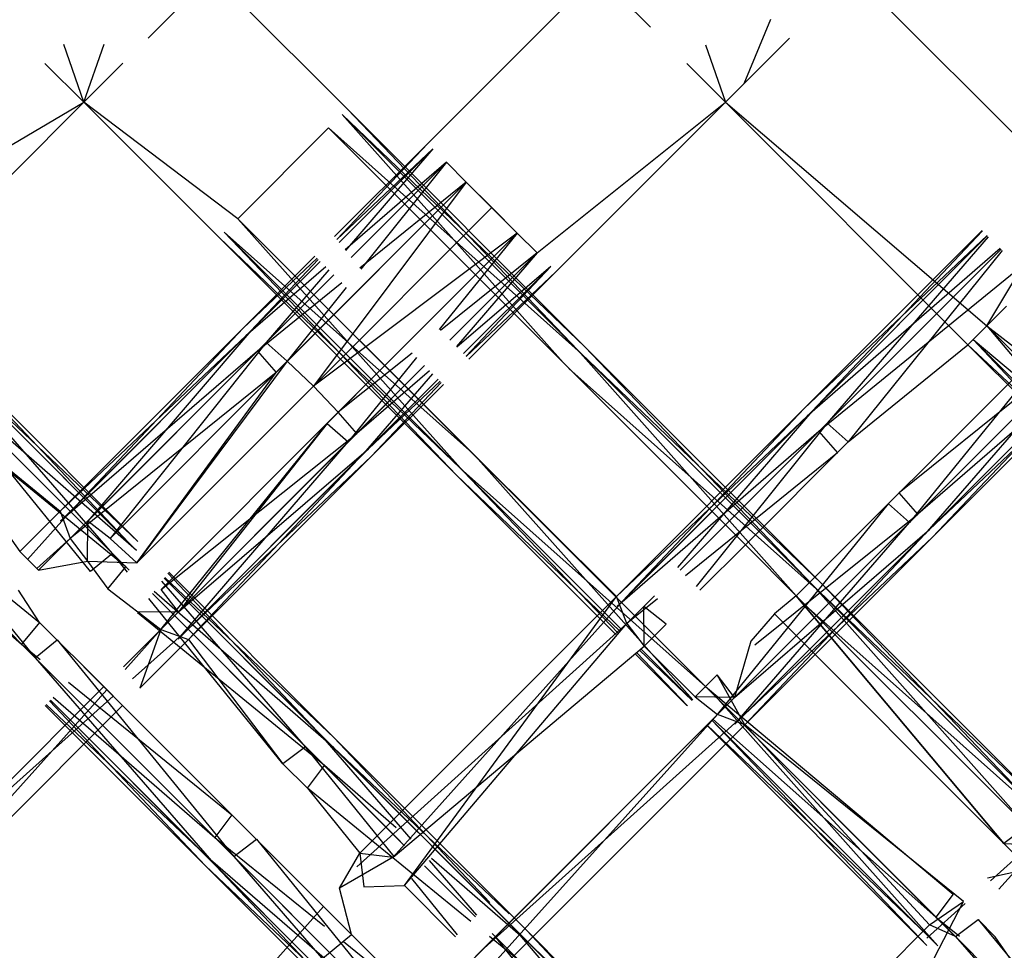
# Model space of a CAD drawing. Units: millimetres. Extents: x 75 to 515, y 82 to 548.
# Drawn here: x 438 to 439, y 398 to 399 of the extents above; entities that cross this region are included whole.
import ezdxf

# ---------------------------------------------------------------- set-up
doc = ezdxf.new("R2010")
doc.units = ezdxf.units.MM
doc.layers.add('KROMMA', color=3, linetype='Continuous')

msp = doc.modelspace()

# ---------------------------------------------------------------- linework, layer by layer
at = {"layer": 'KROMMA'}
for p, q in [((438.548, 398.7008), (438.6187, 398.7715)), ((438.7677, 398.6225), (438.6187, 398.7715)), ((438.8562, 398.5847), (439.043, 398.7715)), ((439.1016, 398.7129), (439.043, 398.7715)), ((439.5587, 398.5387), (439.3258, 398.7715)), ((439.2051, 398.6508), (439.2344, 398.7215)), ((439.2051, 398.6508), (439.2551, 398.7008)), ((438.4773, 398.6301), (438.4551, 398.6937)), ((438.4773, 398.6301), (438.4997, 398.6939)), ((439.1625, 398.6934), (439.1844, 398.6301)), ((438.4773, 398.6301), (438.4344, 398.6729)), ((438.4773, 398.6301), (438.5203, 398.6731)), ((439.1844, 398.6301), (439.1418, 398.6727)), ((439.1844, 398.6301), (439.2051, 398.6508)), ((438.3763, 398.5705), (438.4773, 398.6301)), ((438.397, 398.5498), (438.4773, 398.6301)), ((438.647, 398.5018), (438.4773, 398.6301)), ((438.6263, 398.481), (438.4773, 398.6301)), ((438.9769, 398.464), (439.1844, 398.6301)), ((438.9976, 398.4433), (439.1844, 398.6301)), ((439.4516, 398.3629), (439.1844, 398.6301)), ((439.1844, 398.6301), (439.4723, 398.3836)), ((439.0055, 398.3433), (438.7619, 398.6167)), ((439.0254, 398.3532), (438.7619, 398.6167)), ((438.7619, 398.6167), (439.0294, 398.3608)), ((438.7619, 398.6167), (439.0218, 398.3568)), ((438.7677, 398.6225), (439.0218, 398.3568)), ((439.0294, 398.3608), (438.7677, 398.6225)), ((438.747, 398.6018), (438.647, 398.5018)), ((438.8528, 398.496), (438.747, 398.6018)), ((438.747, 398.6018), (439.0254, 398.3532)), ((438.7535, 398.482), (438.8562, 398.5847)), ((438.8562, 398.5847), (438.7561, 398.4787)), ((438.862, 398.5789), (438.756, 398.4788)), ((438.7587, 398.4756), (438.862, 398.5789)), ((438.7587, 398.4756), (438.862, 398.5789)), ((438.862, 398.5789), (438.7656, 398.4669)), ((438.8769, 398.564), (438.7653, 398.4674)), ((438.772, 398.4591), (438.8769, 398.564)), ((438.772, 398.4591), (438.8769, 398.564)), ((438.8769, 398.564), (438.7825, 398.4461)), ((438.8769, 398.564), (438.8988, 398.5421)), ((438.8769, 398.564), (438.8988, 398.5421)), ((438.8988, 398.5421), (438.8769, 398.564)), ((438.7015, 398.3448), (438.8988, 398.5421)), ((438.8988, 398.5421), (438.7302, 398.3173)), ((438.8988, 398.5421), (438.7816, 398.4472)), ((438.8528, 398.496), (438.8988, 398.5421)), ((438.8988, 398.5421), (438.955, 398.486)), ((438.9269, 398.514), (438.8988, 398.5421)), ((438.7302, 398.3173), (438.9269, 398.514)), ((438.955, 398.486), (438.9269, 398.514)), ((438.7528, 398.396), (438.647, 398.5018)), ((438.647, 398.5018), (438.8956, 398.2234)), ((438.647, 398.5018), (438.9119, 398.2369)), ((438.7528, 398.396), (438.8528, 398.496)), ((438.9089, 398.4399), (438.8528, 398.496)), ((438.8956, 398.2234), (438.6321, 398.4869)), ((438.892, 398.227), (438.6321, 398.4869)), ((438.6321, 398.4869), (438.9055, 398.2433)), ((438.6321, 398.4869), (438.888, 398.2194)), ((438.955, 398.486), (438.7302, 398.3173)), ((438.7577, 398.2886), (438.955, 398.486)), ((438.955, 398.486), (438.869, 398.3798)), ((438.9089, 398.4399), (438.955, 398.486)), ((438.9769, 398.464), (438.955, 398.486)), ((438.955, 398.486), (438.9769, 398.464)), ((438.9769, 398.464), (438.955, 398.486)), ((439.2711, 398.2925), (439.4672, 398.4887)), ((439.4727, 398.4832), (439.2711, 398.2925)), ((439.2744, 398.2842), (439.473, 398.4828)), ((439.4676, 398.4883), (439.2795, 398.2893)), ((439.2795, 398.2893), (439.473, 398.4828)), ((438.888, 398.2194), (438.6263, 398.481)), ((438.6263, 398.481), (438.892, 398.227)), ((439.474, 398.4819), (439.2964, 398.2764)), ((438.9769, 398.464), (438.8702, 398.3786)), ((438.8808, 398.368), (438.9769, 398.464)), ((438.8808, 398.368), (438.9769, 398.464)), ((438.9769, 398.464), (438.8808, 398.368)), ((438.9769, 398.464), (438.8878, 398.361)), ((439.4871, 398.4688), (439.2744, 398.2842)), ((439.2872, 398.2672), (439.4881, 398.4681)), ((439.2964, 398.2764), (439.4879, 398.4679)), ((439.4893, 398.4666), (439.3197, 398.2559)), ((438.6527, 398.3812), (438.732, 398.4606)), ((438.7343, 398.4583), (438.6527, 398.3812)), ((438.6559, 398.3728), (438.7379, 398.4548)), ((438.7356, 398.457), (438.6612, 398.3781)), ((438.6612, 398.3781), (438.7379, 398.4548)), ((438.7438, 398.4488), (438.6559, 398.3728)), ((438.6687, 398.3558), (438.7528, 398.4399)), ((438.7472, 398.4455), (438.6782, 398.3653)), ((438.6782, 398.3653), (438.7528, 398.4399)), ((438.8089, 398.3399), (438.9089, 398.4399)), ((438.9918, 398.4492), (438.8885, 398.3603)), ((438.8957, 398.3531), (438.9918, 398.4492)), ((438.8957, 398.3531), (438.9918, 398.4491)), ((438.9918, 398.4491), (438.8985, 398.3503)), ((438.9976, 398.4433), (438.8988, 398.35)), ((438.9015, 398.3472), (438.9976, 398.4433)), ((439.2063, 398.1425), (438.9089, 398.4399)), ((439.5086, 398.4473), (439.2872, 398.2672)), ((439.4723, 398.3836), (439.5099, 398.446)), ((438.7616, 398.431), (438.6687, 398.3558)), ((438.7665, 398.4261), (438.7015, 398.3448)), ((438.6892, 398.3324), (438.7528, 398.396)), ((438.8089, 398.3399), (438.7528, 398.396)), ((439.5785, 398.4023), (439.2624, 398.0864)), ((439.5785, 398.4023), (439.3872, 398.1672)), ((439.4942, 398.4055), (439.4723, 398.3836)), ((439.4942, 398.4055), (439.4723, 398.3836)), ((439.4723, 398.3836), (439.4942, 398.4055)), ((438.4511, 398.1797), (438.6527, 398.3812)), ((438.6527, 398.3812), (438.4624, 398.1793)), ((438.4624, 398.1793), (438.6612, 398.3781)), ((438.6612, 398.3781), (438.4815, 398.1686)), ((439.6004, 398.3804), (439.3759, 398.1997)), ((439.3872, 398.1672), (439.6004, 398.3804)), ((439.3964, 398.1764), (439.6004, 398.3804)), ((439.6004, 398.3804), (439.3964, 398.1764)), ((439.6004, 398.3804), (439.4041, 398.1544)), ((439.4516, 398.3629), (439.4723, 398.3836)), ((439.4723, 398.3836), (439.6677, 398.2321)), ((439.4723, 398.3836), (439.6355, 398.1906)), ((439.6514, 398.2044), (439.4723, 398.3836)), ((439.6465, 398.2094), (439.4723, 398.3836)), ((439.4723, 398.3836), (439.6514, 398.2044)), ((438.5269, 398.1446), (438.3188, 398.3643)), ((438.3188, 398.3643), (438.5369, 398.1462)), ((438.6559, 398.3728), (438.4511, 398.1797)), ((438.4515, 398.1684), (438.6559, 398.3728)), ((438.4815, 398.1686), (438.6782, 398.3653)), ((438.6782, 398.3653), (438.5063, 398.1496)), ((438.7015, 398.3448), (438.6782, 398.3653)), ((439.6153, 398.3655), (439.3964, 398.1764)), ((439.4041, 398.1544), (439.6153, 398.3655)), ((439.4093, 398.1595), (439.6153, 398.3655)), ((439.6153, 398.3655), (439.4125, 398.1511)), ((439.6355, 398.1906), (439.4574, 398.3687)), ((439.6327, 398.1934), (439.4574, 398.3687)), ((439.4574, 398.3687), (439.6283, 398.1862)), ((439.4574, 398.3687), (439.6465, 398.2094)), ((438.5087, 398.1329), (438.3104, 398.3611)), ((438.3104, 398.3611), (438.5269, 398.1446)), ((438.3157, 398.3558), (438.5352, 398.1363)), ((438.5369, 398.1462), (438.3157, 398.3558)), ((438.6687, 398.3558), (438.4515, 398.1684)), ((438.4622, 398.1493), (438.6687, 398.3558)), ((438.6687, 398.3558), (438.6892, 398.3324)), ((438.839, 398.3537), (438.7577, 398.2886)), ((439.2624, 398.0864), (439.0218, 398.3568)), ((439.0218, 398.3568), (439.2803, 398.0983)), ((439.0254, 398.3532), (439.2879, 398.0907)), ((439.2899, 398.1003), (439.0254, 398.3532)), ((439.0294, 398.3608), (439.2899, 398.1003)), ((439.2803, 398.0983), (439.0294, 398.3608)), ((439.3197, 398.2559), (439.4516, 398.3629)), ((439.6211, 398.3597), (439.4093, 398.1595)), ((439.4125, 398.1511), (439.6211, 398.3597)), ((439.6283, 398.1862), (439.4516, 398.3629)), ((439.4516, 398.3629), (439.6327, 398.1934)), ((438.4846, 398.1132), (438.2934, 398.3483)), ((438.2934, 398.3483), (438.5087, 398.1329)), ((438.5063, 398.1496), (438.7015, 398.3448)), ((438.7015, 398.3448), (438.5355, 398.1226)), ((438.7302, 398.3173), (438.7015, 398.3448)), ((438.8439, 398.3487), (438.7687, 398.2558)), ((438.3028, 398.3388), (438.5236, 398.1181)), ((438.5352, 398.1363), (438.3028, 398.3388)), ((438.5236, 398.1181), (438.3028, 398.3388)), ((438.6892, 398.3324), (438.4622, 398.1493)), ((438.5355, 398.1226), (438.6892, 398.3324)), ((438.7453, 398.2763), (438.8089, 398.3399)), ((438.7687, 398.2558), (438.8528, 398.3399)), ((438.8528, 398.3399), (438.7687, 398.2558)), ((438.7782, 398.2653), (438.8528, 398.3399)), ((438.8583, 398.3343), (438.7782, 398.2653)), ((438.8617, 398.3309), (438.7856, 398.243)), ((438.9055, 398.2433), (438.8089, 398.3399)), ((439.2879, 398.0907), (439.0119, 398.3369)), ((438.2701, 398.3277), (438.4511, 398.1797)), ((438.2701, 398.3277), (438.4066, 398.1351)), ((438.7856, 398.243), (438.8676, 398.325)), ((438.791, 398.2483), (438.8676, 398.325)), ((438.8699, 398.3228), (438.791, 398.2483)), ((438.8712, 398.3214), (438.7941, 398.2398)), ((438.5236, 398.1181), (438.2823, 398.3155)), ((438.5355, 398.1226), (438.7302, 398.3173)), ((438.7577, 398.2886), (438.7302, 398.3173)), ((438.7941, 398.2398), (438.8735, 398.3192)), ((438.7577, 398.2886), (438.5624, 398.0934)), ((438.7782, 398.2653), (438.7577, 398.2886)), ((439.0643, 398.0857), (439.2711, 398.2925)), ((439.2711, 398.2925), (439.0754, 398.0852)), ((439.1029, 398.1127), (439.2795, 398.2893)), ((439.2795, 398.2893), (439.1314, 398.1174)), ((439.2744, 398.2842), (439.0643, 398.0857)), ((439.0649, 398.0747), (439.2744, 398.2842)), ((438.5622, 398.0493), (438.7453, 398.2763)), ((438.7453, 398.2763), (438.5815, 398.0686)), ((438.7453, 398.2763), (438.7687, 398.2558)), ((439.2872, 398.2672), (439.0649, 398.0747)), ((439.1344, 398.1144), (439.2964, 398.2764)), ((439.1344, 398.1144), (439.2872, 398.2672)), ((439.2964, 398.2764), (439.1522, 398.0966)), ((439.2872, 398.2672), (439.3078, 398.244)), ((439.3197, 398.2559), (439.2964, 398.2764)), ((438.2262, 398.2594), (438.4236, 398.0181)), ((438.7687, 398.2558), (438.5622, 398.0493)), ((438.5622, 398.0493), (438.7687, 398.2558)), ((438.5624, 398.0934), (438.7782, 398.2653)), ((438.5813, 398.0386), (438.7687, 398.2558)), ((438.7782, 398.2653), (438.5815, 398.0686)), ((439.2063, 398.1425), (439.3197, 398.2559)), ((438.4087, 398.0329), (438.1934, 398.2483)), ((438.1934, 398.2483), (438.4284, 398.0571)), ((438.5815, 398.0686), (438.791, 398.2483)), ((438.791, 398.2483), (438.5921, 398.0495)), ((439.3078, 398.244), (439.1405, 398.1083)), ((438.4236, 398.0181), (438.2028, 398.2388)), ((438.7856, 398.243), (438.5813, 398.0386)), ((438.5921, 398.0495), (438.7941, 398.2398)), ((438.5925, 398.0382), (438.7856, 398.243)), ((438.7941, 398.2398), (438.5925, 398.0382)), ((439.0643, 398.0857), (438.9055, 398.2433)), ((438.9119, 398.2369), (439.1484, 397.9718)), ((438.9119, 398.2369), (439.176, 397.9728)), ((438.1806, 398.2313), (438.4087, 398.0329)), ((439.0695, 398.0495), (438.892, 398.227)), ((438.892, 398.227), (439.1624, 397.9864)), ((439.0612, 398.0578), (438.8956, 398.2234)), ((438.8956, 398.2234), (439.0656, 398.0456)), ((439.0637, 398.0437), (438.888, 398.2194)), ((438.888, 398.2194), (439.0677, 398.0477)), ((439.3964, 398.1764), (439.3759, 398.1997)), ((438.4066, 398.1351), (438.4511, 398.1797)), ((438.4624, 398.1793), (438.4152, 398.1265)), ((438.4511, 398.1797), (438.4622, 398.1493)), ((439.1757, 397.9557), (439.364, 398.1878)), ((439.364, 398.1878), (439.3872, 398.1672)), ((438.4812, 398.1245), (438.4815, 398.1686)), ((438.5063, 398.1496), (438.4815, 398.1686)), ((439.3964, 398.1764), (439.1944, 397.9744)), ((439.1944, 397.9744), (439.3964, 398.1764)), ((439.2166, 398.0322), (439.3964, 398.1764)), ((439.3872, 398.1672), (439.1757, 397.9557)), ((439.1944, 397.9744), (439.4093, 398.1595)), ((439.1947, 397.9449), (439.3872, 398.1672)), ((439.4093, 398.1595), (439.2052, 397.9554)), ((438.4622, 398.1493), (438.4254, 398.1163)), ((438.4273, 398.1144), (438.4622, 398.1493)), ((438.4622, 398.1493), (438.4812, 398.1245)), ((438.5355, 398.1226), (438.5063, 398.1496)), ((439.4041, 398.1544), (439.1947, 397.9449)), ((439.2052, 397.9554), (439.4125, 398.1511)), ((439.2057, 397.9443), (439.4041, 398.1544)), ((439.4125, 398.1511), (439.2057, 397.9443)), ((439.1563, 398.0925), (439.2063, 398.1425)), ((439.2063, 398.1425), (439.2624, 398.0864)), ((438.4066, 398.1351), (438.4273, 398.1144)), ((438.5087, 398.1329), (438.4846, 398.1132)), ((438.5253, 398.1125), (438.5087, 398.1329)), ((438.5087, 398.1329), (438.5273, 398.1144)), ((438.4273, 398.1144), (438.4812, 398.1245)), ((438.4812, 398.1245), (438.5038, 398.094)), ((438.4812, 398.1245), (438.5355, 398.1226)), ((438.5038, 398.094), (438.5236, 398.1181)), ((438.5658, 398.1057), (438.7527, 397.9187)), ((438.5658, 398.1057), (438.7411, 397.9304)), ((438.7527, 397.9304), (438.5665, 398.1066)), ((438.7411, 397.9304), (438.57, 398.1112)), ((438.5708, 398.1123), (438.7527, 397.9304)), ((438.4284, 398.0571), (438.4054, 398.0925)), ((438.5038, 398.094), (438.5622, 398.0493)), ((438.5815, 398.0686), (438.5624, 398.0934)), ((438.7216, 397.9201), (438.5634, 398.1025)), ((439.5164, 397.8324), (439.2803, 398.0983)), ((439.2803, 398.0983), (439.536, 397.8426)), ((439.536, 397.8426), (439.2899, 398.1003)), ((439.2899, 398.1003), (439.5478, 397.8424)), ((438.6966, 397.9013), (438.5489, 398.0834)), ((438.5529, 398.0888), (438.7424, 397.8993)), ((438.7424, 397.8993), (438.5529, 398.0888)), ((438.5529, 398.0887), (438.7216, 397.9201)), ((438.7527, 397.9187), (438.5547, 398.091)), ((438.7814, 397.8028), (439.0643, 398.0857)), ((439.0754, 398.0852), (438.8183, 397.7983)), ((438.8308, 397.767), (439.0643, 398.0857)), ((439.0757, 398.0557), (439.0643, 398.0857)), ((439.0757, 398.0557), (439.1063, 398.0863)), ((439.1095, 398.0831), (439.0757, 398.0557)), ((439.2624, 398.0864), (439.2385, 398.0665)), ((439.2624, 398.0864), (439.4913, 397.8136)), ((439.4913, 397.8136), (439.2624, 398.0864)), ((439.2624, 398.0864), (439.5164, 397.8324)), ((439.5478, 397.8424), (439.2879, 398.0907)), ((439.2879, 398.0907), (439.548, 397.8305)), ((439.119, 398.0552), (439.0944, 398.0744)), ((439.0948, 398.031), (439.0944, 398.0744)), ((439.548, 397.8305), (439.276, 398.0728)), ((438.7424, 397.8993), (438.5364, 398.0674)), ((438.5815, 398.0686), (438.5374, 398.0683)), ((438.5374, 398.0683), (438.5622, 398.0493)), ((438.5815, 398.0686), (438.5622, 398.0493)), ((439.2385, 398.0665), (439.2125, 398.0363)), ((439.2385, 398.0665), (439.4913, 397.8136)), ((438.4284, 398.0571), (438.4087, 398.0329)), ((438.4284, 398.0571), (438.4992, 397.9863)), ((438.5622, 398.0493), (438.5208, 398.0079)), ((438.5208, 398.0079), (438.5622, 398.0493)), ((438.5228, 398.0053), (438.5622, 398.0493)), ((438.5309, 397.9948), (438.5921, 398.0495)), ((438.5622, 398.0493), (438.5388, 397.9845)), ((438.5622, 398.0493), (438.5925, 398.0382)), ((439.0757, 398.0557), (438.7781, 397.7879)), ((438.8308, 397.767), (439.0757, 398.0557)), ((439.0757, 398.0557), (439.0948, 398.031)), ((439.0948, 398.031), (439.119, 398.0552)), ((438.4236, 398.0181), (438.4477, 398.0378)), ((438.4477, 398.0378), (438.6424, 397.7993)), ((438.5925, 398.0382), (438.5388, 397.9845)), ((438.5925, 398.0382), (438.6966, 397.9013)), ((438.4273, 398.0144), (438.4087, 398.0329)), ((438.4087, 398.0329), (438.4292, 398.0163)), ((438.8183, 397.7983), (439.0948, 398.031)), ((439.1476, 397.9714), (439.0912, 398.0279)), ((439.1476, 397.9714), (439.0912, 398.0279)), ((439.151, 397.9749), (439.0948, 398.031)), ((439.2125, 398.0363), (439.1944, 397.9744)), ((438.4236, 398.0181), (438.6229, 397.789)), ((438.6424, 397.7993), (438.4236, 398.0181)), ((439.1418, 397.9656), (439.0849, 398.0225)), ((439.0864, 398.0238), (439.1426, 397.965)), ((439.0897, 398.0266), (439.1478, 397.9711)), ((438.5199, 397.9656), (438.4773, 398.0082)), ((439.712, 398.0147), (439.4857, 397.7631)), ((439.1752, 397.9991), (439.151, 397.9749)), ((439.1944, 397.9744), (439.1752, 397.9991)), ((439.2057, 397.9443), (439.1752, 397.9991)), ((438.2797, 397.7668), (438.4992, 397.9863)), ((438.4992, 397.9863), (438.3132, 397.8003)), ((438.6216, 397.8201), (438.4554, 397.9863)), ((438.4602, 397.9912), (438.6404, 397.8451)), ((438.5199, 397.9656), (438.4992, 397.9863)), ((439.1624, 397.9864), (439.4352, 397.7575)), ((439.4164, 397.7324), (439.1624, 397.9864)), ((439.7129, 397.9858), (439.4765, 397.7723)), ((438.302, 397.7593), (438.5026, 397.9829)), ((438.3132, 397.8003), (438.5097, 397.9758)), ((438.4436, 397.9745), (438.6216, 397.8201)), ((439.1944, 397.9744), (438.9183, 397.6983)), ((439.151, 397.9749), (439.1757, 397.9557)), ((439.1944, 397.9744), (439.151, 397.9749)), ((439.1757, 397.9557), (439.1944, 397.9744)), ((439.176, 397.9728), (439.4183, 397.7008)), ((439.176, 397.9728), (439.4378, 397.711)), ((438.5199, 397.9656), (438.3172, 397.7629)), ((438.6113, 397.789), (438.4347, 397.9656)), ((438.4357, 397.9667), (438.6113, 397.8006)), ((438.4395, 397.9705), (438.6113, 397.789)), ((438.6113, 397.8006), (438.4405, 397.9714)), ((438.6229, 397.789), (438.4405, 397.9714)), ((438.5199, 397.9656), (438.7413, 397.7442)), ((438.9078, 397.6581), (439.1757, 397.9557)), ((439.1757, 397.9557), (438.9089, 397.6889)), ((438.9183, 397.6983), (439.2052, 397.9554)), ((439.2057, 397.9443), (439.1757, 397.9557)), ((439.2057, 397.9443), (438.9228, 397.6614)), ((439.4064, 397.7009), (439.1637, 397.9437)), ((439.164, 397.944), (439.4062, 397.7128)), ((439.1692, 397.9492), (439.4064, 397.7009)), ((439.4062, 397.7128), (439.1695, 397.9495)), ((439.4183, 397.7008), (439.1695, 397.9495)), ((439.1706, 397.9506), (439.4164, 397.7324)), ((439.4469, 397.7496), (439.2057, 397.9443)), ((439.4094, 397.7237), (439.2057, 397.9443)), ((438.8381, 397.8181), (438.7411, 397.9304)), ((438.7411, 397.9304), (438.9518, 397.7197)), ((438.9246, 397.7484), (438.7527, 397.9304)), ((438.7527, 397.9304), (438.9652, 397.7179)), ((438.7216, 397.9201), (438.6966, 397.9013)), ((438.7216, 397.9201), (438.8308, 397.8108)), ((438.8192, 397.7992), (438.7216, 397.9201)), ((438.7527, 397.9187), (438.9671, 397.7044)), ((438.946, 397.736), (438.7527, 397.9187)), ((438.6966, 397.9013), (438.7236, 397.8743)), ((438.7236, 397.8743), (438.7424, 397.8993)), ((438.7424, 397.8993), (438.8308, 397.8108)), ((438.8216, 397.8306), (438.7424, 397.8993)), ((438.8262, 397.8155), (438.7424, 397.8993)), ((438.7236, 397.8743), (438.7814, 397.8028)), ((438.9038, 397.7277), (438.7236, 397.8743)), ((438.6404, 397.8451), (438.6216, 397.8201)), ((439.5164, 397.8324), (439.4913, 397.8136)), ((438.6216, 397.8201), (438.7425, 397.7225)), ((438.8089, 397.6328), (438.6216, 397.8201)), ((438.6424, 397.7993), (438.6674, 397.8181)), ((438.6674, 397.8181), (438.8582, 397.5835)), ((439.4913, 397.8136), (439.5378, 397.811)), ((439.6367, 397.6682), (439.4913, 397.8136)), ((438.6113, 397.8006), (438.8309, 397.6108)), ((438.822, 397.5899), (438.6113, 397.8006)), ((438.6424, 397.7993), (438.8373, 397.5746)), ((438.8582, 397.5835), (438.6424, 397.7993)), ((438.7589, 397.7641), (438.7814, 397.8028)), ((438.7814, 397.8028), (438.8183, 397.7983)), ((438.7814, 397.8028), (438.7858, 397.7658)), ((438.8238, 397.5764), (438.6113, 397.789)), ((438.6113, 397.789), (438.822, 397.5899)), ((438.8373, 397.5746), (438.6229, 397.789)), ((438.6229, 397.789), (438.8238, 397.5764)), ((438.8183, 397.7983), (438.7589, 397.7641)), ((438.8528, 397.7889), (438.9089, 397.7328)), ((438.8528, 397.7889), (438.9089, 397.7328)), ((438.9089, 397.7328), (438.8528, 397.7889)), ((438.9105, 397.7344), (438.8584, 397.7946)), ((438.9671, 397.7044), (438.8606, 397.7968)), ((439.4731, 397.7757), (439.5191, 397.7859)), ((438.7858, 397.7658), (438.8308, 397.767)), ((438.8308, 397.767), (438.887, 397.7108)), ((438.8889, 397.7128), (438.8387, 397.7749)), ((438.7724, 397.7131), (438.7589, 397.7641)), ((439.4352, 397.7575), (439.4164, 397.7324)), ((439.4487, 397.7473), (439.4064, 397.7091)), ((439.4094, 397.7237), (439.4469, 397.7496)), ((439.4144, 397.6873), (439.4469, 397.7496)), ((438.7413, 397.7442), (438.5571, 397.5371)), ((438.7724, 397.7131), (438.7413, 397.7442)), ((439.1319, 397.4462), (439.4094, 397.7237)), ((439.4378, 397.711), (439.4094, 397.7237)), ((439.4379, 397.7108), (439.4164, 397.7324)), ((439.4164, 397.7324), (439.4422, 397.7113)), ((439.4378, 397.711), (439.4629, 397.7297)), ((439.4818, 397.7108), (439.4629, 397.7297)), ((439.4629, 397.7297), (439.6703, 397.4785)), ((438.5571, 397.5371), (438.7724, 397.7131)), ((438.7724, 397.7131), (438.8528, 397.6328)), ((438.9582, 397.6835), (438.9274, 397.7143)), ((439.1335, 397.5082), (438.9518, 397.7197)), ((438.9518, 397.7197), (439.1559, 397.5155)), ((439.1559, 397.5155), (438.9652, 397.7179)), ((438.9652, 397.7179), (439.1714, 397.5117)), ((438.7635, 397.7056), (438.8487, 397.6368)), ((438.9582, 397.6835), (438.9245, 397.7109)), ((438.9308, 397.7108), (438.9582, 397.6835)), ((439.1064, 397.4914), (438.9309, 397.7108)), ((438.9309, 397.7108), (439.1335, 397.5082)), ((439.1714, 397.5117), (438.9671, 397.7044)), ((438.9671, 397.7044), (439.1753, 397.4961)), ((439.4378, 397.711), (439.649, 397.47)), ((439.6703, 397.4785), (439.4378, 397.711)), ((439.4378, 397.711), (439.6703, 397.4785)), ((439.5458, 397.6187), (439.4818, 397.7108)), ((438.9183, 397.6983), (438.8808, 397.6608))]:
    msp.add_line(p, q, dxfattribs=at)

doc.saveas('drawing.dxf')
